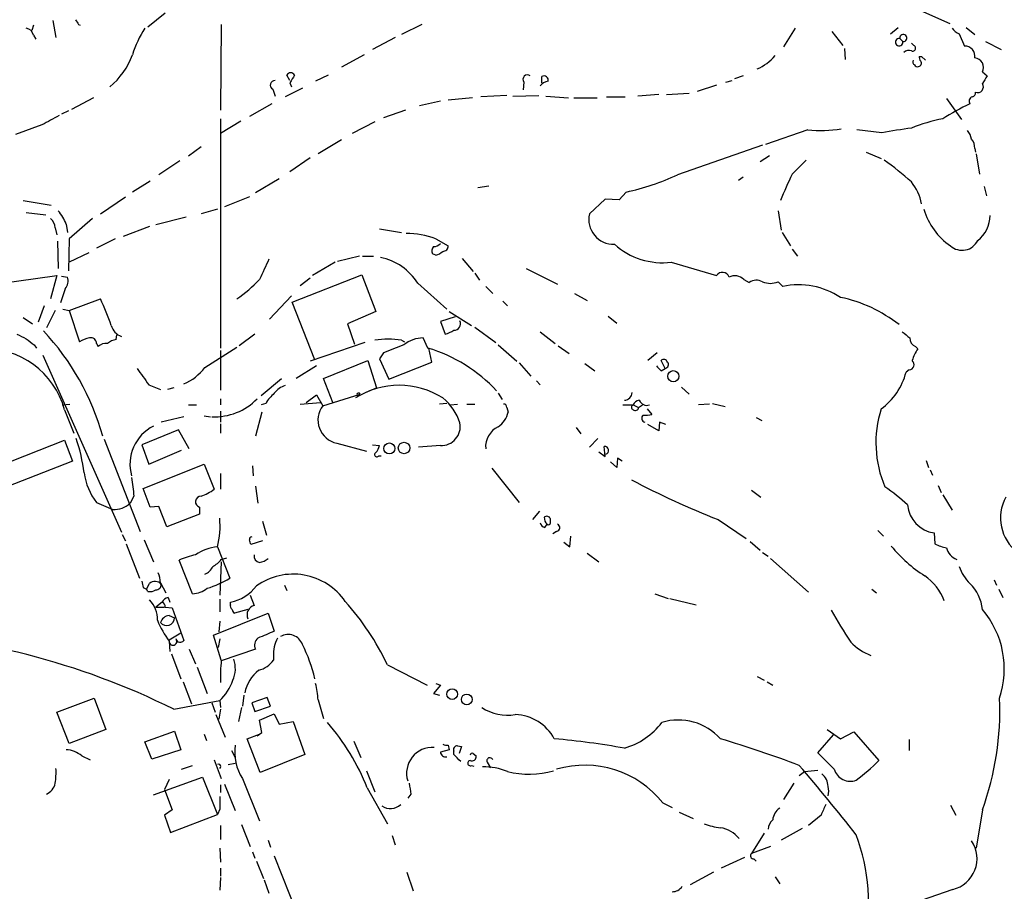
# Model space of a CAD drawing. Extents: x 5 to 970, y 13 to 886.
# Drawn here: x 148 to 255, y 168 to 262 of the extents above; entities that cross this region are included whole.
import ezdxf

# ---------------------------------------------------------------- set-up
doc = ezdxf.new("R2010")
doc.units = 0
doc.header["$MEASUREMENT"] = 0
doc.layers.add('MAIN', color=5, linetype='CONTINUOUS')

msp = doc.modelspace()

# ---------------------------------------------------------------- linework, layer by layer
at = {"layer": 'MAIN'}
for p, q in [((161.8827, 261.5353), (163.7453, 263.0593)), ((245.11, 263.5673), (248.92, 261.8739)), ((151.5533, 262.2126), (151.892, 260.3499)), ((149.4367, 261.7046), (149.2673, 261.1119)), ((154.3473, 261.7893), (154.5167, 261.7046)), ((169.8413, 261.7893), (169.7567, 252.4759)), ((191.6007, 261.7893), (189.3993, 260.6886)), ((232.156, 261.3659), (230.886, 259.3339)), ((236.1353, 261.0273), (237.3207, 259.5033)), ((242.4853, 260.7733), (243.332, 261.4506)), ((250.698, 261.4506), (251.6293, 260.6886)), ((149.4367, 260.6039), (149.6907, 260.1806)), ((188.722, 260.3499), (186.2667, 259.0799)), ((243.5013, 260.2653), (243.84, 259.9266)), ((245.0253, 259.5033), (244.7713, 259.7573)), ((249.936, 260.7733), (250.5287, 259.4186)), ((252.8147, 259.9266), (254.508, 259.0799)), ((237.49, 259.1646), (237.5747, 257.9793)), ((185.3353, 258.4873), (182.88, 257.1326)), ((245.618, 258.3179), (245.872, 258.3179)), ((245.872, 258.3179), (246.2953, 257.8946)), ((252.476, 256.6246), (252.984, 256.2013)), ((177.292, 255.6933), (176.9533, 256.2859)), ((181.4407, 256.2859), (180.086, 255.6086)), ((202.692, 255.5239), (202.6073, 254.6773)), ((204.6393, 255.4393), (204.6393, 256.1166)), ((224.6207, 255.5239), (225.298, 255.6933)), ((226.4833, 256.2013), (225.552, 255.8626)), ((175.4293, 254.7619), (175.6833, 253.9999)), ((178.6467, 254.8466), (176.784, 253.9153)), ((177.292, 255.4393), (177.4613, 255.0159)), ((223.6047, 255.1853), (221.488, 254.5079)), ((155.956, 253.8306), (153.5853, 252.5606)), ((191.3467, 252.9839), (193.6327, 253.4919)), ((197.104, 253.8306), (194.4793, 253.5766)), ((200.8293, 254.0846), (198.0353, 253.9153)), ((201.5067, 253.9999), (204.3007, 254.0846)), ((205.0627, 253.9999), (207.518, 253.8306)), ((208.1107, 253.8306), (210.6507, 253.8306)), ((211.6667, 253.9153), (213.6987, 253.9153)), ((217.3393, 254.1693), (215.0533, 253.9999)), ((218.186, 254.1693), (220.6413, 254.3386)), ((248.5813, 253.7459), (250.19, 251.4599)), ((153.2467, 252.3913), (152.4847, 252.0526)), ((175.3447, 253.1533), (172.8893, 251.7986)), ((189.8227, 252.4759), (187.452, 251.6293)), ((169.7567, 251.5446), (169.7567, 226.6526)), ((171.958, 251.2906), (169.7567, 249.9359)), ((186.5207, 251.2059), (184.0653, 249.9359)), ((150.368, 250.8673), (147.4893, 249.8513)), ((233.5107, 250.3593), (228.9387, 248.7506)), ((241.554, 250.0206), (238.8447, 250.3593)), ((182.88, 249.2586), (180.34, 247.7346)), ((167.64, 248.4966), (166.2853, 247.4806)), ((228.6, 248.6659), (219.3713, 245.4486)), ((251.6293, 248.3273), (251.714, 247.9039)), ((165.354, 246.9726), (163.068, 245.4486)), ((179.4933, 247.3113), (177.292, 245.7873)), ((228.346, 246.8879), (229.362, 247.5653)), ((239.8607, 247.9039), (241.4693, 247.2266)), ((251.7987, 247.7346), (252.1373, 245.5333)), ((176.1067, 245.0253), (173.5667, 243.5013)), ((226.4833, 245.1946), (225.9753, 244.8559)), ((162.1367, 244.7713), (160.1893, 243.5859)), ((197.6967, 244.0939), (198.882, 244.2633)), ((252.6453, 244.1786), (252.8993, 243.1626)), ((148.336, 242.6546), (151.384, 242.1466)), ((156.718, 241.2153), (159.4273, 243.0779)), ((172.8893, 243.0779), (170.18, 241.9773)), ((211.4973, 242.8239), (209.804, 241.2153)), ((213.0213, 242.7393), (211.4973, 242.8239)), ((213.7833, 243.5859), (213.0213, 242.7393)), ((169.418, 241.7233), (167.64, 241.2153)), ((148.6747, 241.3846), (150.7913, 241.1306)), ((155.8713, 240.7073), (153.3313, 238.5059)), ((166.0313, 240.8766), (162.7293, 240.0299)), ((230.2933, 241.5539), (230.632, 239.4373)), ((151.8073, 239.6913), (151.9767, 238.9293)), ((152.9927, 240.1146), (153.162, 239.1833)), ((162.052, 239.8606), (159.1733, 238.7599)), ((187.0287, 239.6066), (189.3993, 239.1833)), ((153.3313, 238.5059), (153.2467, 235.0346)), ((158.3267, 238.5059), (156.2947, 237.4899)), ((193.1247, 238.5059), (194.4793, 237.7439)), ((230.7167, 239.1833), (231.648, 237.7439)), ((152.0613, 238.2519), (152.146, 235.2886)), ((231.8173, 237.4053), (232.41, 236.6433)), ((155.448, 236.9819), (153.3313, 235.9659)), ((184.8273, 236.6433), (182.4567, 236.0506)), ((185.166, 236.6433), (186.3513, 236.6433)), ((193.1247, 236.7279), (192.786, 236.8973)), ((196.0033, 236.3893), (197.1887, 234.9499)), ((182.2027, 235.9659), (179.7473, 234.5266)), ((202.946, 235.2886), (206.3327, 233.5953)), ((218.694, 235.9659), (223.6047, 234.5266)), ((143.002, 233.2566), (151.9767, 234.5266)), ((151.9767, 234.5266), (151.2993, 231.9866)), ((152.4847, 234.4419), (153.162, 234.3573)), ((177.546, 231.6479), (185.0813, 234.6113)), ((178.3927, 233.4259), (179.4933, 234.2726)), ((185.0813, 234.6113), (186.6053, 230.6319)), ((197.358, 234.7806), (197.866, 234.0186)), ((226.568, 234.1033), (227.1607, 233.7646)), ((152.908, 233.0873), (152.4, 231.5633)), ((191.1773, 233.6799), (194.31, 230.8859)), ((198.5433, 233.3413), (199.3053, 232.5793)), ((230.2933, 233.8493), (230.8013, 233.3413)), ((153.3313, 230.7166), (156.718, 231.9866)), ((177.4613, 232.3253), (175.0907, 229.7853)), ((208.1953, 232.5793), (209.55, 231.8173)), ((150.622, 231.2246), (149.9447, 229.4466)), ((152.654, 230.8859), (153.3313, 230.7166)), ((180.0013, 225.3826), (177.546, 231.6479)), ((200.406, 231.7326), (200.914, 231.2246)), ((148.336, 229.9546), (149.352, 229.2773)), ((151.8073, 230.7166), (150.876, 228.8539)), ((153.3313, 230.7166), (154.432, 227.3299)), ((186.6053, 230.6319), (183.5573, 229.2773)), ((195.2413, 230.0393), (193.6327, 229.5313)), ((194.564, 230.6319), (197.0193, 229.1079)), ((211.836, 230.1239), (212.7673, 229.3619)), ((183.5573, 229.2773), (184.3193, 227.0759)), ((193.6327, 229.5313), (194.1407, 228.1766)), ((197.358, 228.9386), (199.644, 227.2453)), ((158.4113, 227.5839), (158.496, 228.0919)), ((173.482, 228.1766), (171.7887, 226.9066)), ((192.278, 226.6526), (191.77, 227.7533)), ((204.47, 228.4306), (206.0787, 227.1606)), ((149.5213, 226.9913), (149.7753, 226.6526)), ((156.2947, 227.1606), (156.464, 226.8219)), ((168.0633, 224.5359), (171.5347, 226.7373)), ((185.42, 227.2453), (179.4933, 225.2133)), ((189.3993, 227.4993), (189.738, 227.3299)), ((192.7013, 225.1286), (192.3627, 226.6526)), ((199.898, 226.9913), (201.93, 225.2133)), ((206.4173, 226.9066), (207.6027, 226.0599)), ((245.1947, 226.8219), (245.4487, 226.5679)), ((150.4527, 225.8906), (159.004, 206.6713)), ((169.7567, 226.3986), (169.7567, 222.0806)), ((187.452, 226.1446), (187.0287, 225.4673)), ((217.17, 226.1446), (216.154, 225.2979)), ((180.1707, 224.7053), (177.9693, 223.3506)), ((180.9327, 223.3506), (185.7587, 225.2979)), ((185.7587, 225.2979), (186.69, 222.3346)), ((187.0287, 225.4673), (188.0447, 223.2659)), ((188.0447, 223.2659), (192.7013, 225.1286)), ((202.184, 225.0439), (203.454, 223.6046)), ((209.296, 224.9593), (210.3967, 224.1973)), ((218.0167, 224.4513), (217.5933, 225.2979)), ((217.5933, 224.1973), (218.0167, 224.4513)), ((244.5173, 224.2819), (244.1787, 224.0279)), ((161.9673, 222.6733), (163.2373, 222.1653)), ((164.6767, 222.3346), (163.9993, 222.1653)), ((174.1593, 221.4879), (176.3607, 223.3506)), ((181.9487, 220.7259), (180.9327, 223.3506)), ((185.5047, 221.8266), (186.69, 222.3346)), ((204.0467, 223.0966), (204.47, 222.6733)), ((219.7947, 222.4193), (220.6413, 221.6573)), ((179.07, 220.7259), (180.1707, 221.5726)), ((180.1707, 221.5726), (180.848, 220.3873)), ((180.848, 220.3873), (184.912, 221.6573)), ((184.658, 221.4033), (184.404, 221.2339)), ((199.898, 221.7419), (200.3213, 221.0646)), ((152.5693, 220.4719), (153.416, 220.5566)), ((166.2853, 220.4719), (167.132, 220.4719)), ((169.7567, 221.1493), (169.7567, 220.4719)), ((174.6673, 220.6413), (174.1593, 220.4719)), ((178.3927, 220.5566), (180.594, 220.7259)), ((194.31, 220.6413), (193.548, 220.5566)), ((194.7333, 220.4719), (195.4953, 220.5566)), ((196.5113, 220.5566), (197.358, 220.5566)), ((200.8293, 220.2179), (200.9987, 219.7099)), ((213.4447, 220.4719), (214.5453, 220.4719)), ((214.5453, 220.4719), (215.138, 220.2179)), ((215.138, 220.2179), (215.5613, 220.4719)), ((222.8427, 220.5566), (221.6573, 220.4719)), ((223.1813, 220.6413), (224.536, 220.3026)), ((152.8233, 219.9639), (153.8393, 217.4239)), ((165.7773, 219.2019), (163.322, 218.6093)), ((167.9787, 219.2866), (168.656, 219.2019)), ((169.7567, 219.7946), (169.7567, 218.6093)), ((174.244, 219.7099), (173.5667, 217.0853)), ((216.0693, 220.0486), (216.5773, 219.4559)), ((169.7567, 218.4399), (169.7567, 217.4239)), ((217.3393, 217.6779), (216.154, 218.3553)), ((217.424, 218.6093), (217.3393, 217.6779)), ((218.1013, 218.3553), (217.424, 218.6093)), ((227.9227, 219.1173), (228.5153, 218.7786)), ((165.1847, 217.7626), (161.2053, 216.1539)), ((166.37, 215.7306), (165.1847, 217.7626)), ((208.3647, 218.0166), (208.8727, 217.3393)), ((145.7113, 213.8679), (152.8233, 216.6619)), ((152.8233, 216.6619), (153.67, 214.3759)), ((157.1413, 216.7466), (161.036, 206.7559)), ((161.2053, 216.1539), (161.9673, 214.0373)), ((182.372, 216.3233), (185.5893, 215.4766)), ((186.2667, 216.1539), (187.0287, 216.0693)), ((193.6327, 216.0693), (191.262, 215.8999)), ((210.7353, 216.8313), (209.804, 215.8999)), ((211.4973, 214.8839), (211.4127, 215.9846)), ((161.9673, 214.0373), (165.5233, 215.5613)), ((186.944, 214.9686), (187.198, 214.9686)), ((210.82, 215.3919), (211.4973, 214.8839)), ((153.67, 214.3759), (146.558, 211.5819)), ((161.3747, 211.4126), (167.9787, 214.0373)), ((167.9787, 214.0373), (169.0793, 211.3279)), ((173.228, 213.8679), (173.3127, 212.7673)), ((212.7673, 213.6986), (212.09, 214.2913)), ((212.852, 214.7146), (212.7673, 213.6986)), ((213.36, 214.3759), (212.852, 214.7146)), ((246.38, 214.4606), (246.634, 213.6986)), ((169.7567, 213.0213), (169.7567, 211.3279)), ((199.2207, 213.6139), (202.184, 209.8886)), ((246.8033, 213.4446), (247.0573, 212.8519)), ((173.5667, 211.6666), (173.8207, 209.8039)), ((247.65, 211.7513), (247.9887, 210.9893)), ((162.1367, 209.3806), (161.3747, 211.4126)), ((227.4147, 211.2433), (228.4307, 210.4813)), ((248.158, 210.7353), (249.174, 209.0419)), ((156.2947, 209.8886), (158.0727, 209.1266)), ((160.3587, 210.5659), (159.9353, 209.8039)), ((163.068, 209.4653), (162.1367, 209.3806)), ((163.9147, 207.2639), (163.068, 209.4653)), ((167.4707, 208.6186), (163.9147, 207.2639)), ((167.4707, 209.3806), (167.4707, 208.6186)), ((204.3853, 208.9573), (203.6233, 208.0259)), ((174.3287, 207.8566), (174.752, 206.3326)), ((204.978, 207.1793), (205.232, 207.5179)), ((205.5707, 207.6873), (205.5707, 208.1106)), ((223.774, 208.0259), (226.822, 205.9939)), ((159.0887, 206.4173), (159.4273, 205.7399)), ((206.248, 206.7559), (205.8247, 206.5019)), ((241.1307, 206.8406), (241.7233, 206.2479)), ((247.2267, 206.5866), (247.3113, 205.4013)), ((159.512, 205.4013), (160.9513, 201.6759)), ((161.4593, 205.8246), (162.4753, 203.4539)), ((174.3287, 205.7399), (173.0587, 205.3166)), ((207.01, 205.5706), (207.6873, 205.0626)), ((207.6873, 205.0626), (207.772, 206.2479)), ((227.2453, 205.6553), (228.346, 204.7239)), ((169.418, 205.0626), (170.7727, 201.6759)), ((209.55, 204.3853), (210.82, 203.4539)), ((228.6, 204.4699), (229.1927, 204.0466)), ((166.7087, 199.9826), (165.2693, 203.6233)), ((169.8413, 203.4539), (169.672, 199.8133)), ((169.8413, 203.7079), (170.434, 203.8773)), ((229.4467, 203.7926), (233.5953, 200.1519)), ((161.7133, 200.4906), (162.052, 201.0833)), ((163.2373, 201.1679), (163.83, 200.0673)), ((253.746, 201.5066), (254, 200.9139)), ((161.3747, 200.6599), (161.7133, 200.4906)), ((161.8827, 200.2366), (161.7133, 200.4906)), ((176.6993, 200.9139), (176.9533, 200.3213)), ((216.916, 199.9826), (218.3553, 199.4746)), ((240.4533, 200.4906), (240.9613, 200.0673)), ((254.254, 200.4906), (254.6773, 199.5593)), ((163.4067, 199.0513), (162.7293, 198.5433)), ((164.084, 199.5593), (164.2533, 199.0513)), ((169.672, 199.3899), (169.672, 198.0353)), ((170.8573, 198.7973), (170.8573, 199.0513)), ((172.974, 199.8133), (173.3973, 198.7126)), ((218.5247, 199.4746), (221.4033, 198.7973)), ((162.7293, 198.5433), (163.6607, 198.5433)), ((163.7453, 198.5433), (164.5073, 198.4586)), ((164.5073, 198.4586), (165.7773, 194.9026)), ((168.9947, 195.4953), (174.9213, 197.8659)), ((172.72, 198.2893), (171.2807, 197.8659)), ((174.9213, 197.8659), (175.5987, 195.9186)), ((164.1687, 197.6119), (164.7613, 197.3579)), ((169.672, 197.0193), (169.5873, 195.8339)), ((164.1687, 194.9873), (165.4387, 195.7493)), ((164.1687, 194.8179), (164.1687, 194.9873)), ((164.1687, 194.8179), (164.2533, 193.7173)), ((169.8413, 192.7859), (168.9947, 195.4953)), ((169.672, 195.0719), (169.5027, 194.1406)), ((166.37, 193.9713), (167.0473, 192.3626)), ((173.5667, 193.9713), (169.8413, 192.7013)), ((164.4227, 193.4633), (165.4387, 190.7539)), ((175.514, 193.2093), (175.514, 192.7859)), ((167.2167, 192.0239), (168.3173, 189.1453)), ((187.8753, 192.2779), (192.1933, 190.0766)), ((165.6927, 190.4153), (166.624, 188.0446)), ((228.0073, 191.0079), (228.7693, 190.5846)), ((229.108, 190.4153), (229.7007, 190.0766)), ((193.6327, 190.0766), (192.8707, 189.1453)), ((193.1247, 190.2459), (193.6327, 190.0766)), ((151.9767, 187.1133), (156.0407, 188.6373)), ((156.0407, 188.6373), (157.3107, 185.2506)), ((164.6767, 187.4519), (169.672, 188.3833)), ((168.8253, 188.1293), (169.164, 187.1133)), ((169.672, 188.3833), (169.7567, 187.6213)), ((172.2967, 188.9759), (172.1273, 187.7906)), ((174.8367, 188.7219), (173.1433, 188.1293)), ((173.1433, 188.1293), (173.482, 187.1979)), ((175.1753, 187.7906), (174.8367, 188.7219)), ((180.34, 188.4679), (180.9327, 186.4359)), ((192.8707, 189.1453), (193.548, 188.9759)), ((153.3313, 183.7266), (151.9767, 187.1133)), ((169.7567, 187.4519), (169.5873, 186.3513)), ((172.0427, 187.6213), (171.704, 186.0973)), ((173.482, 187.1979), (175.1753, 187.7906)), ((169.2487, 186.8593), (170.2647, 184.4039)), ((173.99, 186.2666), (175.5987, 186.9439)), ((174.244, 184.9119), (173.99, 186.2666)), ((175.5987, 186.9439), (176.1067, 185.8433)), ((176.1067, 185.8433), (177.6307, 186.0973)), ((177.6307, 186.0973), (178.9007, 182.5413)), ((157.3107, 185.2506), (153.3313, 183.7266)), ((161.544, 183.8959), (164.7613, 185.0813)), ((164.7613, 185.0813), (165.4387, 183.0493)), ((235.6273, 185.2506), (237.0667, 184.2346)), ((237.0667, 184.2346), (238.506, 184.9966)), ((238.506, 184.9966), (241.2153, 181.8639)), ((162.306, 182.0333), (161.544, 183.8959)), ((167.9787, 184.7426), (168.2327, 184.0653)), ((172.6353, 184.2346), (173.99, 184.7426)), ((174.0747, 180.5939), (172.6353, 184.2346)), ((173.736, 184.5733), (174.244, 184.9119)), ((184.2347, 183.9806), (184.9967, 182.2026)), ((234.6113, 182.7106), (236.3047, 184.6579)), ((244.5173, 184.1499), (244.5173, 182.9646)), ((165.4387, 183.0493), (162.306, 182.0333)), ((170.942, 182.9646), (171.3653, 182.2026)), ((194.564, 183.0493), (193.6327, 182.7953)), ((194.4793, 183.5573), (194.564, 183.0493)), ((195.072, 182.5413), (195.072, 182.8799)), ((195.4953, 183.4726), (195.9187, 183.3879)), ((195.9187, 183.3879), (195.6647, 182.6259)), ((154.686, 182.3719), (155.6173, 181.9486)), ((169.0793, 181.9486), (169.8413, 179.9166)), ((178.9007, 182.5413), (174.0747, 180.5939)), ((197.1887, 182.6259), (197.5273, 182.3719)), ((236.3893, 180.9326), (234.6113, 182.7106)), ((165.5233, 180.9326), (166.7087, 181.3559)), ((170.6033, 181.4406), (171.3653, 181.6099)), ((185.5893, 180.7633), (186.5207, 178.4773)), ((197.0193, 181.3559), (197.2733, 181.2713)), ((198.7127, 181.6946), (199.0513, 181.1019)), ((233.172, 180.6786), (234.6113, 180.8479)), ((162.4753, 178.1386), (167.8093, 180.0859)), ((164.1687, 179.8319), (163.6607, 178.7313)), ((167.8093, 180.0859), (169.418, 176.0219)), ((172.1273, 179.9166), (173.99, 175.3446)), ((163.6607, 178.7313), (164.5073, 176.5299)), ((169.7567, 179.2393), (169.7567, 178.3926)), ((170.18, 179.3239), (171.3653, 176.4453)), ((185.674, 178.9006), (187.8753, 175.0059)), ((231.9867, 179.4086), (230.886, 177.6306)), ((190.4153, 178.2233), (190.0767, 177.7999)), ((164.5073, 176.5299), (163.6607, 175.9373)), ((169.672, 176.6146), (169.418, 176.0219)), ((217.7627, 177.2919), (218.7787, 176.7839)), ((249.0047, 177.0379), (249.5973, 175.9373)), ((252.476, 176.5299), (251.7987, 172.3813)), ((163.6607, 175.9373), (164.338, 174.0746)), ((164.338, 174.0746), (169.418, 176.0219)), ((219.5407, 176.2759), (221.0647, 175.5986)), ((234.95, 175.9373), (233.5953, 174.8366)), ((169.7567, 174.8366), (169.7567, 173.3126)), ((172.0427, 174.9213), (172.974, 172.5506)), ((232.918, 174.4979), (230.632, 173.2279)), ((174.9213, 173.2279), (175.1753, 172.4659)), ((188.3833, 173.7359), (188.722, 172.7199)), ((228.7693, 173.9899), (227.4147, 171.7886)), ((169.672, 172.3813), (169.7567, 170.8573)), ((229.4467, 172.5506), (227.4147, 171.7886)), ((173.228, 171.9579), (173.482, 171.2806)), ((175.5987, 171.5346), (179.7473, 161.0359)), ((226.6527, 171.3653), (224.1127, 170.1799)), ((227.6687, 171.1959), (227.9227, 170.9419)), ((169.7567, 170.1799), (169.7567, 169.3333)), ((173.6513, 170.9419), (174.4133, 169.0793)), ((169.7567, 169.1639), (169.672, 167.8093)), ((174.498, 168.9099), (175.006, 167.4706)), ((189.992, 169.7566), (190.6693, 167.7246)), ((223.266, 169.7566), (220.726, 168.4019)), ((229.9547, 169.2486), (230.4627, 168.4866)), ((249.2587, 167.8939), (242.4853, 165.5233))]:
    msp.add_line(p, q, dxfattribs=at)
for centre, radius in [((218.9136, 223.592), 0.6086), ((188.0859, 215.7511), 0.5971), ((189.6803, 215.8067), 0.625), ((194.9062, 189.0833), 0.5869), ((196.4956, 188.5069), 0.5904)]:
    msp.add_circle(centre, radius, dxfattribs=at)
for centre, radius, start, end in [((281.1779, 346.6932), 152.6259, 213.57026, 213.799443), ((148.5477, 260.4769), 0.898, 8.130102, 81.869898), ((170.9747, 255.1697), 11.2841, 146.69411, 162.902049), ((250.74, 262.5933), 1.9897, 218.08865, 246.16616), ((243.435, 259.8603), 0.4104, 80.702934, 9.297066), ((243.8823, 260.3076), 0.3833, 263.66476, 186.33524), ((244.475, 258.1909), 0.7783, 67.623068, 134.994795), ((244.8984, 259.2069), 0.3224, 246.782742, 66.82241), ((250.5995, 258.368), 1.053, 347.972894, 93.855337), ((152.8332, 261.0862), 7.8017, 308.915348, 340.541756), ((226.2226, 261.4151), 4.7962, 291.845554, 321.090007), ((245.2792, 257.7252), 0.3785, 153.414641, 243.448488), ((245.4628, 257.5982), 0.3874, 280.48609, 33.119959), ((246.084, 258.191), 0.483, 164.766731, 232.097965), ((251.5492, 257.1069), 1.0448, 332.507858, 85.602977), ((177.3766, 256.0601), 0.4798, 28.071082, 151.923298), ((245.4063, 257.5137), 0.3224, 203.217258, 293.193924), ((175.6426, 255.2041), 0.4909, 85.244113, 244.249155), ((389.1958, 128.8627), 246.8296, 148.919658, 149.148841), ((203.073, 255.8203), 0.4827, 52.12814, 217.88123), ((205.4015, 254.5076), 1.1043, 94.404277, 147.518859), ((204.8883, 255.743), 0.449, 342.582029, 123.682989), ((464.3864, 128.7891), 246.8296, 148.922635, 149.151838), ((251.2654, 254.3555), 0.4537, 284.017867, 8.594459), ((251.9398, 255.0159), 0.6342, 249.141522, 32.279262), ((251.5024, 253.4496), 0.4827, 105.265529, 217.864574), ((261.441, 230.6102), 24.7929, 114.597191, 122.395367), ((405.2982, -214.2976), 530.4411, 118.495436, 118.72462), ((251.9897, 232.6196), 19.309, 101.445815, 111.952388), ((235.0317, 263.2809), 13.0108, 263.286613, 279.375881), ((258.7603, 151.4905), 100.0212, 98.039767, 99.905668), ((248.9832, 248.8561), 2.3584, 11.922191, 36.975336), ((250.2537, 248.4333), 1.3797, 355.59365, 41.267966), ((613.579, -134.7044), 538.816, 134.885409, 135.114591), ((218.0509, 214.3243), 40.4456, 48.650547, 54.028441), ((208.0695, 270.0401), 27.0642, 282.187998, 294.68264), ((276.0428, 224.3028), 49.0574, 154.356615, 158.032027), ((240.2567, 241.1496), 5.7352, 11.733528, 38.077212), ((253.0184, 243.6784), 7.1643, 195.836532, 235.928201), ((150.3403, 239.5928), 1.4703, 3.841292, 49.28881), ((148.2229, 238.2773), 5.1114, 21.066403, 39.868864), ((212.4386, 240.6145), 2.7022, 167.153818, 271.584075), ((249.7951, 241.1164), 3.5283, 308.013849, 358.855081), ((190.0214, 230.6891), 8.4103, 68.34673, 90.777341), ((193.3181, 237.2239), 0.6243, 135.77878, 211.541369), ((192.8976, 238.6254), 0.9665, 268.405074, 319.515088), ((193.9009, 237.7297), 0.5786, 268.593643, 1.406357), ((217.7681, 243.8092), 7.8978, 228.29055, 276.732596), ((250.2606, 239.1691), 1.8996, 228.613186, 334.006903), ((724.821, -18.7951), 606.1125, 155.1099398, 155.3391235), ((185.946, 230.4233), 6.1622, 31.903177, 79.080479), ((192.7195, 238.3545), 1.6763, 283.988163, 314.129898), ((151.765, 233.9763), 1.448, 322.125016, 15.255119), ((163.3118, 244.0073), 14.5641, 304.374535, 317.154167), ((224.2417, 234.1198), 0.7558, 18.312701, 147.436945), ((225.5789, 233.0602), 1.4375, 46.522116, 115.532919), ((227.9465, 232.6836), 1.3364, 60.724689, 126.014135), ((229.4467, 235.8598), 2.1815, 247.162142, 292.835438), ((232.4945, 225.1401), 8.3742, 56.907695, 101.665249), ((130.5376, 219.5235), 28.9956, 19.301992, 25.456642), ((233.889, 217.0612), 15.4256, 51.85479, 78.11182), ((159.5101, 229.4963), 1.6531, 193.589023, 252.172273), ((195.1204, 229.3014), 0.7032, 266.053132, 26.568695), ((275.1666, 481.9224), 283.981, 243.320357, 243.54954), ((130.325, 209.6102), 27.6756, 15.670037, 43.086039), ((156.1126, 224.6034), 3.2028, 100.43141, 121.649458), ((155.6981, 227.1798), 0.5969, 358.156722, 106.087801), ((191.7787, 224.4084), 3.3449, 90.149025, 129.45006), ((193.6546, 230.4822), 2.3563, 281.905565, 306.980293), ((413.5011, 439.7637), 271.0633, 231.228066, 231.457253), ((245.5535, 227.7045), 0.9528, 177.064019, 247.876971), ((318.4326, 438.992), 271.0633, 231.224788, 231.453958), ((157.374, 225.7855), 1.3792, 85.592055, 131.284406), ((158.8974, 225.2783), 2.3563, 101.905565, 126.980293), ((187.96, 218.7352), 8.8815, 80.673748, 99.326252), ((400.2326, -323.77), 589.6454, 110.923966, 111.1531434), ((187.3833, 210.5322), 16.8471, 42.879188, 73.109931), ((144.1766, 217.6182), 8.9592, 15.178052, 92.639587), ((249.0769, 224.1014), 4.3872, 145.791598, 164.173539), ((163.3649, 228.2181), 5.9694, 293.836576, 321.913718), ((344.3392, 351.4512), 179.6053, 224.885409, 225.114592), ((217.8756, 224.9874), 0.4196, 19.665766, 132.276444), ((217.9817, 224.8507), 0.4009, 275.008119, 43.878282), ((244.4619, 224.8648), 0.5856, 275.429199, 47.699325), ((605.8083, 541.0451), 546.2192, 215.423075, 215.652271), ((237.2093, 225.8611), 7.2065, 306.237809, 345.262993), ((177.4613, 220.3875), 2.3029, 107.103644, 143.977017), ((189.1453, 213.7435), 8.8649, 57.666316, 122.333138), ((178.4382, 218.3945), 4.3895, 130.306952, 149.212418), ((184.7427, 221.5726), 0.1893, 26.578587, 243.421413), ((213.494, 221.9466), 0.9741, 277.076137, 352.923863), ((169.1551, 225.5356), 6.3423, 267.019262, 316.243198), ((182.9144, 218.8445), 2.5788, 143.254523, 257.858691), ((190.1909, 216.6982), 5.8508, 18.189684, 50.826005), ((200.533, 220.2603), 0.2993, 351.856362, 98.124688), ((214.6512, 220.2179), 0.2752, 112.632677, 247.367323), ((215.3013, 220.1695), 0.8142, 95.539741, 158.198591), ((214.7881, 220.2158), 0.3499, 226.053836, 0.343869), ((216.057, 221.3412), 0.9092, 203.415393, 287.03184), ((198.3036, 220.3732), 2.7755, 305.06085, 346.173539), ((215.9065, 219.0294), 0.4298, 127.304453, 257.751648), ((215.9001, 221.742), 2.3843, 263.882192, 286.500607), ((253.0721, 216.3849), 12.1675, 162.475968, 203.249787), ((164.5821, 214.0363), 4.6538, 116.917433, 195.823972), ((193.7048, 218.1471), 2.0791, 268.012625, 10.461368), ((200.9206, 215.9445), 2.3869, 115.366956, 185.141402), ((137.0342, 210.9952), 18.0298, 6.722888, 18.886364), ((185.4021, 216.4745), 1.6763, 315.870102, 346.011837), ((211.4564, 215.5531), 0.4337, 286.830819, 95.782891), ((186.7324, 215.0957), 0.2468, 120.991622, 329.008378), ((161.8285, 214.1126), 6.9617, 188.314468, 217.354824), ((668.2313, 275.0818), 511.954, 187.010419, 187.239602), ((260.0455, 299.3559), 98.269, 242.306619, 248.339612), ((165.6651, 216.0366), 5.8162, 289.849372, 305.945242), ((230.321, 194.4699), 20.6573, 47.231882, 55.932143), ((158.1639, 211.7754), 2.6504, 268.028046, 311.939811), ((167.6449, 209.9605), 0.6054, 90.463732, 253.27991), ((247.6808, 209.8988), 3.3433, 184.532512, 262.193462), ((259.1526, 208.2154), 4.7165, 151.287452, 232.571541), ((160.6661, 207.3489), 9.0456, 345.35954, 5.369049), ((205.0625, 207.7718), 0.5985, 188.116564, 261.883436), ((205.8591, 208.2529), 0.9662, 178.398651, 229.52928), ((205.1756, 207.9694), 0.4196, 19.665766, 132.276444), ((205.359, 207.6872), 0.2116, 233.124688, 0.027065), ((206.1951, 207.1475), 0.3951, 277.693333, 69.620458), ((173.1858, 205.8668), 0.2995, 98.157154, 188.100341), ((45.974, 163.2206), 133.8753, 18.327124, 18.556307), ((249.2589, 209.1267), 4.2038, 242.399904, 260.724104), ((168.7429, 196.1648), 8.2277, 101.892962, 114.97251), ((169.8918, 199.9939), 5.0908, 95.340242, 123.969443), ((174.1494, 204.1117), 0.7593, 172.112146, 257.882054), ((254.6599, 215.1593), 15.6973, 219.62915, 237.434914), ((250.319, 205.372), 1.7818, 192.778184, 249.053679), ((167.4709, 205.6548), 3.0674, 297.979423, 320.602432), ((173.5039, 205.6749), 2.3563, 281.905565, 306.980293), ((160.0878, 201.0208), 3.1529, 2.674103, 23.313364), ((167.4709, 203.5385), 1.5564, 292.372926, 337.618864), ((177.6447, 195.2371), 6.8717, 34.567011, 125.530699), ((254.8748, 204.7804), 5.2685, 200.377338, 224.566287), ((330.6399, 243.3486), 174.5653, 193.92564, 194.154823), ((162.6485, 200.4635), 0.8602, 38.467363, 133.90255), ((162.7434, 200.9845), 0.5788, 268.604026, 1.395974), ((165.2211, 210.7721), 10.6565, 286.890613, 301.396585), ((242.8527, 197.1251), 5.8619, 20.945231, 55.050899), ((247.8495, 197.7715), 4.6554, 6.385994, 45.348108), ((162.0945, 201.3791), 1.1619, 259.497569, 303.115652), ((166.587, 202.7922), 2.8122, 272.480261, 307.972191), ((169.8182, 203.7685), 4.8303, 282.422664, 322.519208), ((160.0452, 197.2699), 2.8583, 356.670618, 45.405381), ((164.1628, 198.7488), 0.8144, 95.553068, 158.194671), ((163.2965, 198.611), 0.4539, 351.421795, 75.948448), ((161.7845, 179.837), 28.9051, 25.493249, 41.886995), ((171.196, 198.628), 0.3787, 153.441716, 243.441716), ((171.5768, 198.3314), 0.5517, 184.376403, 237.539959), ((173.6954, 197.6933), 1.062, 106.301855, 203.296353), ((277.676, 221.2044), 47.5569, 208.922571, 213.822357), ((244.7649, 191.7954), 10.0813, 341.743878, 40.102395), ((176.4803, 203.1534), 14.868, 204.00909, 214.099745), ((164.2869, 196.5172), 1.1011, 96.162625, 162.412536), ((163.9099, 197.3721), 0.8515, 217.825412, 359.044486), ((128.6716, 114.9385), 80.9602, 63.594209, 87.707068), ((365.2095, -248.962), 483.6021, 113.083996, 113.313179), ((164.592, 194.8179), 0.4234, 180, 36.867191), ((165.3963, 195.1988), 0.4826, 195.245747, 322.137512), ((174.3799, 194.4169), 0.9273, 127.08863, 208.720921), ((178.8336, 193.5074), 3.3329, 150.342115, 185.131396), ((177.1174, 193.9395), 1.6217, 19.441603, 121.253378), ((242.3279, 198.6934), 5.744, 223.585655, 250.056777), ((163.1773, 186.7455), 17.2949, 13.401153, 26.562384), ((186.9812, 190.9662), 17.2362, 173.939753, 182.113308), ((168.1956, 191.8372), 3.1734, 336.751387, 19.00477), ((173.2428, 194.3796), 2.7746, 283.814368, 324.942679), ((176.6039, 188.3097), 4.3217, 128.640346, 167.706162), ((165.7842, 192.4965), 5.6598, 313.38632, 340.256901), ((171.9179, 188.1719), 8.4273, 2.012868, 14.247146), ((222.4343, 187.3487), 31.9304, 340.194728, 2.312886), ((200.9622, 192.1227), 5.3236, 237.73154, 278.626451), ((163.6829, 170.4157), 23.5712, 21.098278, 41.429112), ((201.6112, 181.8919), 4.9696, 28.125453, 88.276134), ((211.3289, 190.8949), 8.0092, 286.577346, 322.440611), ((219.4561, 180.1346), 6.1411, 41.8852, 106.830611), ((198.1782, 96.5329), 88.0493, 79.903379, 84.907368), ((187.5901, 61.8539), 127.6901, 69.370031, 73.41951), ((152.9174, 180.406), 2.6444, 48.024222, 88.36825), ((176.6287, 182.7588), 5.3236, 171.373549, 212.26846), ((192.7833, 180.4809), 2.8276, 86.512648, 196.821906), ((194.1971, 182.8423), 0.5664, 184.760281, 281.498411), ((194.3098, 184.4881), 0.9461, 243.434949, 280.320555), ((195.4615, 183.0492), 0.4247, 85.43576, 203.492649), ((4.928, -8.3647), 269.4436, 44.885424, 45.114576), ((196.8663, 181.5871), 0.2773, 93.370101, 303.495185), ((197.0617, 182.4566), 0.2117, 53.124688, 180), ((197.0344, 182.3236), 0.4953, 248.14274, 5.59663), ((198.9931, 181.8587), 0.3249, 16.064096, 210.337681), ((225.6486, 197.4392), 22.0207, 306.542004, 314.984178), ((144.6107, 180.5941), 7.2936, 350.645644, 3.326374), ((169.5451, 181.229), 0.2467, 300.93189, 120.983672), ((198.3043, 174.239), 6.9483, 67.93935, 90.821329), ((203.2466, 190.4575), 10.0533, 256.583715, 285.358639), ((209.2998, 170.5552), 10.8168, 38.520749, 106.387627), ((81.6931, 51.2916), 199.2068, 37.958045, 40.761424), ((229.068, 185.7983), 6.5616, 302.352853, 308.715993), ((238.1249, 181.4405), 1.8084, 196.311405, 290.560495), ((234.0183, 179.0698), 1.6937, 0.003383, 53.121983), ((150.1056, 179.7871), 1.7433, 296.226984, 347.460141), ((486.6274, 221.1369), 299.3045, 188.014144, 188.243348), ((234.2724, 178.5619), 1.5266, 340.563296, 19.436704), ((508.3217, 177.2919), 338.6504, 179.885392, 180.114592), ((188.1979, 178.2473), 1.585, 234.729594, 314.798066), ((231.4285, 175.2562), 1.7364, 123.792563, 174.278901), ((531.5076, 49.5391), 322.3708, 156.686223, 156.915422), ((230.6597, 174.3148), 1.4703, 130.71119, 176.158708), ((225.0281, 182.7291), 8.2077, 250.215915, 263.001139), ((223.5359, 171.4045), 3.216, 38.291414, 81.198167), ((218.213, 166.2124), 21.9104, 348.602525, 20.318723), ((248.4645, 171.2193), 3.4189, 283.432245, 34.245968), ((227.6225, 171.5269), 0.3342, 128.450945, 277.945841), ((218.8352, 168.8532), 1.2146, 267.333821, 329.273279)]:
    msp.add_arc(centre, radius, start, end, dxfattribs=at)

doc.saveas('drawing.dxf')
